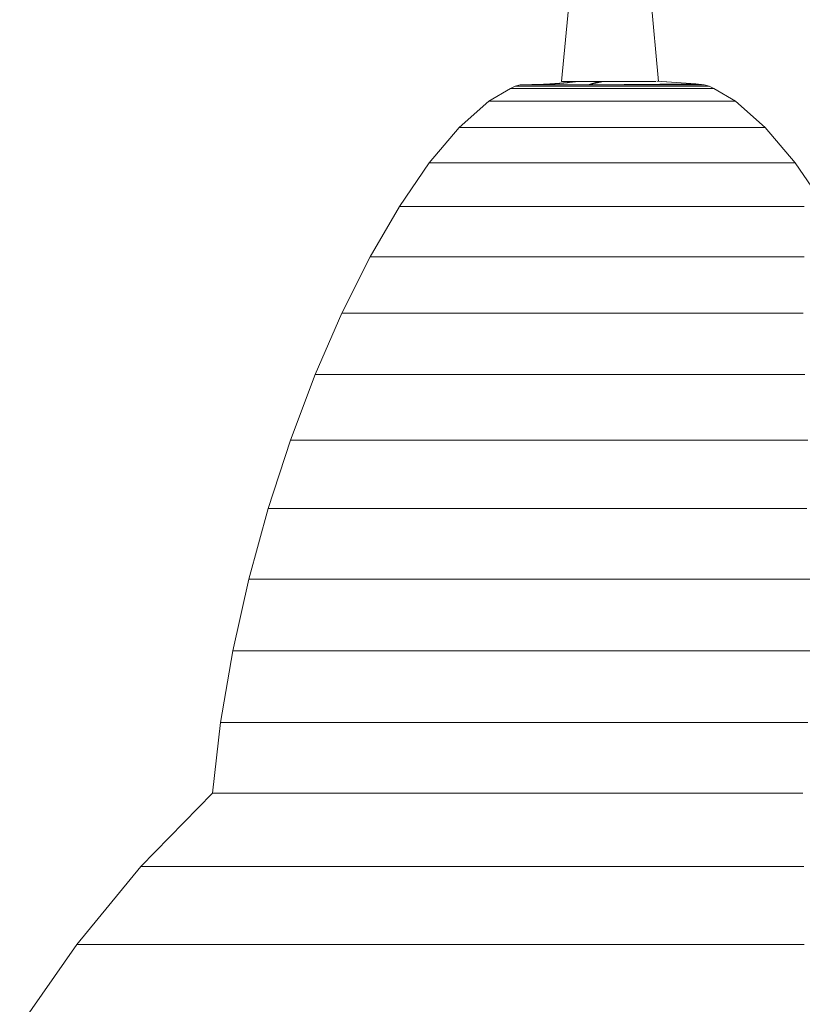
# Model space of a CAD drawing. Units: millimetres. Extents: x 11818 to 12073, y 17213 to 18246.
# Drawn here: x 11857 to 11974, y 17804 to 17952 of the extents above; entities that cross this region are included whole.
import ezdxf

# ---------------------------------------------------------------- set-up
doc = ezdxf.new("R2010")
doc.units = ezdxf.units.MM
doc.header["$LTSCALE"] = 200

msp = doc.modelspace()

# ---------------------------------------------------------------- linework, layer by layer
at = {"color": 7, "linetype": 'Continuous', "lineweight": 15}
for p, q in [((11939.39, 17961.03), (11937.66, 17942.4)), ((11952.14, 17942.42), (11950.42, 17961.03)), ((11937.66, 17942.4), (11951.75, 17942.4)), ((11937.91, 17942.17), (11940.06, 17942.4)), ((11940.07, 17942.4), (11937.96, 17942.18)), ((11940.12, 17942.4), (11938.13, 17942.19)), ((11938.13, 17942.19), (11940.12, 17942.4)), ((11940.19, 17942.4), (11938.83, 17942.26)), ((11941.66, 17941.92), (11943.27, 17942.4)), ((11943.18, 17942.4), (11941.66, 17941.92)), ((11941.66, 17941.92), (11943.92, 17942.4)), ((11943.8, 17942.4), (11941.66, 17941.92)), ((11941.66, 17941.92), (11943.71, 17942.4)), ((11943.87, 17942.4), (11941.66, 17941.92)), ((11943.6, 17942.4), (11941.66, 17941.92)), ((11941.66, 17941.92), (11943.49, 17942.4)), ((11943.38, 17942.4), (11941.66, 17941.92)), ((11957.75, 17942.03), (11951.92, 17942.44)), ((11957.75, 17942.03), (11951.94, 17942.44)), ((11930.03, 17941.36), (11926.76, 17939.48)), ((11930.73, 17941.7), (11930.03, 17941.36)), ((11931.47, 17941.92), (11930.73, 17941.7)), ((11959.71, 17941.7), (11930.73, 17941.7)), ((11931.94, 17941.92), (11931.47, 17941.92)), ((11931.94, 17941.92), (11931.94, 17941.92)), ((11931.94, 17941.92), (11931.94, 17941.92)), ((11933.31, 17941.92), (11933.31, 17941.92)), ((11933.31, 17941.92), (11933.31, 17941.92)), ((11935.5, 17941.92), (11935.5, 17941.92)), ((11935.5, 17941.92), (11935.5, 17941.92)), ((11938.34, 17941.92), (11938.34, 17941.92)), ((11938.35, 17941.92), (11938.34, 17941.92)), ((11957.75, 17942.03), (11941.66, 17941.92)), ((11958.97, 17941.92), (11941.66, 17941.92)), ((11941.66, 17941.92), (11941.66, 17941.92)), ((11941.81, 17941.95), (11941.81, 17941.95)), ((11957.75, 17942.03), (11958.5, 17941.92)), ((11957.75, 17942.03), (11958.97, 17941.92)), ((11959.71, 17941.7), (11958.97, 17941.92)), ((11960.41, 17941.36), (11959.71, 17941.7)), ((11959.71, 17941.7), (11959.71, 17941.7)), ((11963.67, 17939.48), (11960.41, 17941.36)), ((11926.76, 17939.48), (11922.34, 17935.53)), ((11968.09, 17935.53), (11963.67, 17939.48)), ((11922.34, 17935.53), (11917.87, 17930.23)), ((11972.57, 17930.23), (11968.09, 17935.53)), ((11917.87, 17930.23), (11913.41, 17923.74)), ((11977.02, 17923.74), (11972.57, 17930.23)), ((11913.41, 17923.74), (11909.04, 17916.21)), ((11909.04, 17916.21), (11904.82, 17907.77)), ((11904.82, 17907.77), (11900.83, 17898.59)), ((11900.83, 17898.59), (11897.13, 17888.81)), ((11897.13, 17888.81), (11893.79, 17878.57)), ((11893.79, 17878.57), (11890.89, 17868.02)), ((11890.89, 17868.02), (11888.49, 17857.32)), ((11888.49, 17857.32), (11886.66, 17846.6)), ((11886.66, 17846.6), (11885.48, 17836.03)), ((11885.48, 17836.03), (11874.76, 17825.05)), ((11874.76, 17825.05), (11865.16, 17813.41)), ((11865.16, 17813.41), (11856.63, 17801.16))]:
    msp.add_line(p, q, dxfattribs=at)
at = {"color": 7, "linetype": 'Continuous', "lineweight": 15, "flags": 128}
for points in [[(11930.03, 17941.36), (11930.03, 17941.36), (11930.03, 17941.36), (11930.05, 17941.36), (11930.09, 17941.36), (11930.14, 17941.36), (11930.2, 17941.36), (11930.27, 17941.36), (11930.36, 17941.36), (11930.47, 17941.36), (11930.58, 17941.36), (11930.71, 17941.36), (11930.86, 17941.36), (11931.01, 17941.36), (11931.18, 17941.36), (11931.36, 17941.36), (11931.56, 17941.36), (11931.77, 17941.36), (11931.99, 17941.36), (11932.22, 17941.36), (11932.46, 17941.36), (11932.72, 17941.36), (11932.98, 17941.36), (11933.26, 17941.36), (11933.55, 17941.36), (11933.85, 17941.36), (11934.16, 17941.36), (11934.48, 17941.36), (11934.8, 17941.36), (11935.14, 17941.36), (11935.49, 17941.36), (11935.85, 17941.36), (11936.21, 17941.36), (11936.59, 17941.36), (11936.97, 17941.36), (11937.36, 17941.36), (11937.76, 17941.36), (11938.16, 17941.36), (11938.57, 17941.36), (11938.98, 17941.36), (11939.4, 17941.36), (11939.83, 17941.36), (11940.26, 17941.36), (11940.7, 17941.36), (11941.14, 17941.36), (11941.58, 17941.36), (11942.03, 17941.36), (11942.48, 17941.36), (11942.93, 17941.36), (11943.39, 17941.36), (11943.84, 17941.36), (11944.3, 17941.36), (11944.76, 17941.36), (11945.22, 17941.36), (11945.68, 17941.36), (11946.14, 17941.36), (11946.59, 17941.36), (11947.05, 17941.36), (11947.5, 17941.36), (11947.96, 17941.36), (11948.41, 17941.36), (11948.85, 17941.36), (11949.3, 17941.36), (11949.74, 17941.36), (11950.17, 17941.36), (11950.61, 17941.36), (11951.03, 17941.36), (11951.45, 17941.36), (11951.87, 17941.36), (11952.28, 17941.36), (11952.68, 17941.36), (11953.08, 17941.36), (11953.47, 17941.36), (11953.85, 17941.36), (11954.22, 17941.36), (11954.59, 17941.36), (11954.95, 17941.36), (11955.29, 17941.36), (11955.63, 17941.36), (11955.96, 17941.36), (11956.28, 17941.36), (11956.59, 17941.36), (11956.89, 17941.36), (11957.18, 17941.36), (11957.46, 17941.36), (11957.72, 17941.36), (11957.98, 17941.36), (11958.22, 17941.36), (11958.45, 17941.36), (11958.67, 17941.36), (11958.88, 17941.36), (11959.07, 17941.36), (11959.26, 17941.36), (11959.42, 17941.36), (11959.58, 17941.36), (11959.72, 17941.36), (11959.85, 17941.36), (11959.97, 17941.36), (11960.07, 17941.36), (11960.16, 17941.36), (11960.24, 17941.36), (11960.3, 17941.36), (11960.35, 17941.36), (11960.38, 17941.36), (11960.41, 17941.36), (11960.41, 17941.36)], [(11930.73, 17941.7), (11930.73, 17941.7), (11930.75, 17941.7), (11930.77, 17941.7), (11930.82, 17941.7), (11930.87, 17941.7), (11930.94, 17941.7), (11931.02, 17941.7), (11931.12, 17941.7), (11931.23, 17941.7), (11931.35, 17941.7), (11931.49, 17941.7), (11931.64, 17941.7), (11931.8, 17941.7), (11931.98, 17941.7), (11932.17, 17941.7), (11932.37, 17941.7), (11932.58, 17941.7), (11932.8, 17941.7), (11933.04, 17941.7), (11933.29, 17941.7), (11933.55, 17941.7), (11933.82, 17941.7), (11934.1, 17941.7), (11934.4, 17941.7), (11934.7, 17941.7), (11935.01, 17941.7), (11935.34, 17941.7), (11935.67, 17941.7), (11936.01, 17941.7), (11936.36, 17941.7), (11936.72, 17941.7), (11937.09, 17941.7), (11937.46, 17941.7), (11937.85, 17941.7), (11938.24, 17941.7), (11938.63, 17941.7), (11939.03, 17941.7), (11939.44, 17941.7), (11939.86, 17941.7), (11940.28, 17941.7), (11940.7, 17941.7), (11941.13, 17941.7), (11941.56, 17941.7), (11941.99, 17941.7), (11942.43, 17941.7), (11942.87, 17941.7), (11943.32, 17941.7), (11943.76, 17941.7), (11944.21, 17941.7), (11944.66, 17941.7), (11945.11, 17941.7), (11945.56, 17941.7), (11946, 17941.7), (11946.45, 17941.7), (11946.9, 17941.7), (11947.34, 17941.7), (11947.78, 17941.7), (11948.22, 17941.7), (11948.66, 17941.7), (11949.09, 17941.7), (11949.52, 17941.7), (11949.95, 17941.7), (11950.37, 17941.7), (11950.79, 17941.7), (11951.2, 17941.7), (11951.61, 17941.7), (11952, 17941.7), (11952.4, 17941.7), (11952.78, 17941.7), (11953.16, 17941.7), (11953.53, 17941.7), (11953.9, 17941.7), (11954.25, 17941.7), (11954.6, 17941.7), (11954.94, 17941.7), (11955.26, 17941.7), (11955.58, 17941.7), (11955.89, 17941.7), (11956.19, 17941.7), (11956.48, 17941.7), (11956.75, 17941.7), (11957.02, 17941.7), (11957.27, 17941.7), (11957.52, 17941.7), (11957.75, 17941.7), (11957.97, 17941.7), (11958.17, 17941.7), (11958.37, 17941.7), (11958.55, 17941.7), (11958.72, 17941.7), (11958.87, 17941.7), (11959.02, 17941.7), (11959.15, 17941.7), (11959.26, 17941.7), (11959.37, 17941.7), (11959.46, 17941.7), (11959.53, 17941.7), (11959.6, 17941.7), (11959.64, 17941.7), (11959.68, 17941.7), (11959.7, 17941.7), (11959.71, 17941.7), (11959.71, 17941.7)], [(11958.53, 17941.92), (11958.63, 17941.92), (11958.72, 17941.92), (11958.79, 17941.92), (11958.86, 17941.92), (11958.9, 17941.92), (11958.94, 17941.92), (11958.96, 17941.92), (11958.97, 17941.92), (11958.96, 17941.92), (11958.94, 17941.92), (11958.9, 17941.92), (11958.86, 17941.92), (11958.79, 17941.92), (11958.72, 17941.92), (11958.63, 17941.92), (11958.53, 17941.92), (11958.41, 17941.92), (11958.28, 17941.92), (11958.14, 17941.92), (11957.98, 17941.92), (11957.81, 17941.92), (11957.63, 17941.92), (11957.44, 17941.92), (11957.23, 17941.92), (11957.01, 17941.92), (11956.78, 17941.92), (11956.54, 17941.92), (11956.29, 17941.92), (11956.03, 17941.92), (11955.75, 17941.92), (11955.46, 17941.92), (11955.17, 17941.92), (11954.86, 17941.92), (11954.55, 17941.92), (11954.22, 17941.92), (11953.89, 17941.92), (11953.54, 17941.92), (11953.19, 17941.92), (11952.83, 17941.92), (11952.47, 17941.92), (11952.09, 17941.92), (11951.71, 17941.92), (11951.32, 17941.92), (11950.93, 17941.92), (11950.53, 17941.92), (11950.13, 17941.92), (11949.72, 17941.92), (11949.3, 17941.92), (11948.88, 17941.92), (11948.46, 17941.92), (11948.03, 17941.92), (11947.61, 17941.92), (11947.18, 17941.92), (11946.74, 17941.92), (11946.31, 17941.92), (11945.87, 17941.92), (11945.44, 17941.92), (11945, 17941.92), (11944.56, 17941.92), (11944.13, 17941.92), (11943.7, 17941.92), (11943.26, 17941.92), (11942.83, 17941.92), (11942.4, 17941.92), (11941.98, 17941.92), (11941.56, 17941.92), (11941.14, 17941.92), (11940.72, 17941.92), (11940.31, 17941.92), (11939.91, 17941.92), (11939.51, 17941.92), (11939.11, 17941.92), (11938.73, 17941.92), (11938.34, 17941.92), (11937.97, 17941.92), (11937.6, 17941.92), (11937.24, 17941.92), (11936.89, 17941.92), (11936.55, 17941.92), (11936.22, 17941.92), (11935.89, 17941.92), (11935.58, 17941.92), (11935.27, 17941.92), (11934.97, 17941.92), (11934.69, 17941.92), (11934.41, 17941.92), (11934.15, 17941.92), (11933.9, 17941.92), (11933.65, 17941.92), (11933.42, 17941.92), (11933.21, 17941.92), (11933, 17941.92), (11932.81, 17941.92), (11932.62, 17941.92), (11932.46, 17941.92), (11932.3, 17941.92), (11932.16, 17941.92), (11932.03, 17941.92), (11931.91, 17941.92), (11931.81, 17941.92), (11931.72, 17941.92), (11931.64, 17941.92), (11931.58, 17941.92), (11931.53, 17941.92), (11931.5, 17941.92), (11931.48, 17941.92), (11931.47, 17941.92), (11931.47, 17941.92)], [(11926.76, 17939.48), (11926.76, 17939.48), (11926.78, 17939.48), (11926.81, 17939.48), (11926.85, 17939.48), (11926.9, 17939.48), (11926.97, 17939.48), (11927.06, 17939.48), (11927.15, 17939.48), (11927.26, 17939.48), (11927.39, 17939.48), (11927.52, 17939.48), (11927.67, 17939.48), (11927.84, 17939.48), (11928.01, 17939.48), (11928.2, 17939.48), (11928.41, 17939.48), (11928.62, 17939.48), (11928.85, 17939.48), (11929.09, 17939.48), (11929.34, 17939.48), (11929.61, 17939.48), (11929.88, 17939.48), (11930.17, 17939.48), (11930.47, 17939.48), (11930.78, 17939.48), (11931.1, 17939.48), (11931.43, 17939.48), (11931.77, 17939.48), (11932.12, 17939.48), (11932.49, 17939.48), (11932.86, 17939.48), (11933.24, 17939.48), (11933.63, 17939.48), (11934.03, 17939.48), (11934.43, 17939.48), (11934.85, 17939.48), (11935.27, 17939.48), (11935.7, 17939.48), (11936.14, 17939.48), (11936.58, 17939.48), (11937.03, 17939.48), (11937.49, 17939.48), (11937.95, 17939.48), (11938.42, 17939.48), (11938.89, 17939.48), (11939.37, 17939.48), (11939.85, 17939.48), (11940.34, 17939.48), (11940.83, 17939.48), (11941.32, 17939.48), (11941.82, 17939.48), (11942.32, 17939.48), (11942.82, 17939.48), (11943.32, 17939.48), (11943.83, 17939.48), (11944.33, 17939.48), (11944.84, 17939.48), (11945.35, 17939.48), (11945.85, 17939.48), (11946.36, 17939.48), (11946.86, 17939.48), (11947.37, 17939.48), (11947.87, 17939.48), (11948.37, 17939.48), (11948.87, 17939.48), (11949.36, 17939.48), (11949.85, 17939.48), (11950.34, 17939.48), (11950.83, 17939.48), (11951.31, 17939.48), (11951.78, 17939.48), (11952.25, 17939.48), (11952.72, 17939.48), (11953.18, 17939.48), (11953.63, 17939.48), (11954.08, 17939.48), (11954.52, 17939.48), (11954.95, 17939.48), (11955.38, 17939.48), (11955.8, 17939.48), (11956.21, 17939.48), (11956.61, 17939.48), (11957.01, 17939.48), (11957.39, 17939.48), (11957.77, 17939.48), (11958.13, 17939.48), (11958.49, 17939.48), (11958.84, 17939.48), (11959.17, 17939.48), (11959.5, 17939.48), (11959.82, 17939.48), (11960.12, 17939.48), (11960.41, 17939.48), (11960.69, 17939.48), (11960.96, 17939.48), (11961.22, 17939.48), (11961.47, 17939.48), (11961.7, 17939.48), (11961.92, 17939.48), (11962.13, 17939.48), (11962.33, 17939.48), (11962.51, 17939.48), (11962.68, 17939.48), (11962.84, 17939.48), (11962.98, 17939.48), (11963.11, 17939.48), (11963.23, 17939.48), (11963.34, 17939.48), (11963.42, 17939.48), (11963.5, 17939.48), (11963.56, 17939.48), (11963.61, 17939.48), (11963.65, 17939.48), (11963.67, 17939.48), (11963.67, 17939.48), (11963.67, 17939.48)], [(11922.34, 17935.53), (11922.34, 17935.53), (11922.35, 17935.53), (11922.38, 17935.53), (11922.42, 17935.53), (11922.47, 17935.53), (11922.54, 17935.53), (11922.63, 17935.53), (11922.73, 17935.53), (11922.84, 17935.53), (11922.98, 17935.53), (11923.12, 17935.53), (11923.29, 17935.53), (11923.46, 17935.53), (11923.66, 17935.53), (11923.86, 17935.53), (11924.09, 17935.53), (11924.32, 17935.53), (11924.57, 17935.53), (11924.84, 17935.53), (11925.12, 17935.53), (11925.41, 17935.53), (11925.72, 17935.53), (11926.03, 17935.53), (11926.37, 17935.53), (11926.71, 17935.53), (11927.07, 17935.53), (11927.44, 17935.53), (11927.83, 17935.53), (11928.22, 17935.53), (11928.63, 17935.53), (11929.04, 17935.53), (11929.47, 17935.53), (11929.91, 17935.53), (11930.36, 17935.53), (11930.82, 17935.53), (11931.29, 17935.53), (11931.77, 17935.53), (11932.26, 17935.53), (11932.76, 17935.53), (11933.27, 17935.53), (11933.78, 17935.53), (11934.3, 17935.53), (11934.83, 17935.53), (11935.37, 17935.53), (11935.92, 17935.53), (11936.47, 17935.53), (11937.02, 17935.53), (11937.58, 17935.53), (11938.15, 17935.53), (11938.72, 17935.53), (11939.3, 17935.53), (11939.88, 17935.53), (11940.46, 17935.53), (11941.05, 17935.53), (11941.64, 17935.53), (11942.23, 17935.53), (11942.83, 17935.53), (11943.42, 17935.53), (11944.02, 17935.53), (11944.62, 17935.53), (11945.22, 17935.53), (11945.82, 17935.53), (11946.42, 17935.53), (11947.01, 17935.53), (11947.61, 17935.53), (11948.2, 17935.53), (11948.8, 17935.53), (11949.39, 17935.53), (11949.97, 17935.53), (11950.56, 17935.53), (11951.14, 17935.53), (11951.72, 17935.53), (11952.29, 17935.53), (11952.85, 17935.53), (11953.42, 17935.53), (11953.97, 17935.53), (11954.52, 17935.53), (11955.07, 17935.53), (11955.6, 17935.53), (11956.13, 17935.53), (11956.66, 17935.53), (11957.17, 17935.53), (11957.68, 17935.53), (11958.17, 17935.53), (11958.66, 17935.53), (11959.14, 17935.53), (11959.61, 17935.53), (11960.07, 17935.53), (11960.52, 17935.53), (11960.96, 17935.53), (11961.39, 17935.53), (11961.81, 17935.53), (11962.22, 17935.53), (11962.61, 17935.53), (11963, 17935.53), (11963.37, 17935.53), (11963.72, 17935.53), (11964.07, 17935.53), (11964.4, 17935.53), (11964.72, 17935.53), (11965.03, 17935.53), (11965.32, 17935.53), (11965.6, 17935.53), (11965.86, 17935.53), (11966.12, 17935.53), (11966.35, 17935.53), (11966.57, 17935.53), (11966.78, 17935.53), (11966.97, 17935.53), (11967.15, 17935.53), (11967.31, 17935.53), (11967.46, 17935.53), (11967.59, 17935.53), (11967.71, 17935.53), (11967.81, 17935.53), (11967.9, 17935.53), (11967.97, 17935.53), (11968.02, 17935.53), (11968.06, 17935.53), (11968.09, 17935.53), (11968.09, 17935.53), (11968.09, 17935.53)], [(11917.87, 17930.23), (11917.87, 17930.23), (11917.88, 17930.23), (11917.91, 17930.23), (11917.96, 17930.23), (11918.02, 17930.23), (11918.11, 17930.23), (11918.21, 17930.23), (11918.33, 17930.23), (11918.47, 17930.23), (11918.63, 17930.23), (11918.8, 17930.23), (11919, 17930.23), (11919.21, 17930.23), (11919.44, 17930.23), (11919.69, 17930.23), (11919.95, 17930.23), (11920.24, 17930.23), (11920.54, 17930.23), (11920.85, 17930.23), (11921.19, 17930.23), (11921.54, 17930.23), (11921.9, 17930.23), (11922.28, 17930.23), (11922.68, 17930.23), (11923.09, 17930.23), (11923.52, 17930.23), (11923.97, 17930.23), (11924.42, 17930.23), (11924.9, 17930.23), (11925.38, 17930.23), (11925.88, 17930.23), (11926.39, 17930.23), (11926.92, 17930.23), (11927.46, 17930.23), (11928.01, 17930.23), (11928.57, 17930.23), (11929.14, 17930.23), (11929.73, 17930.23), (11930.32, 17930.23), (11930.93, 17930.23), (11931.55, 17930.23), (11932.17, 17930.23), (11932.8, 17930.23), (11933.45, 17930.23), (11934.1, 17930.23), (11934.75, 17930.23), (11935.42, 17930.23), (11936.09, 17930.23), (11936.77, 17930.23), (11937.45, 17930.23), (11938.14, 17930.23), (11938.83, 17930.23), (11939.53, 17930.23), (11940.24, 17930.23), (11940.94, 17930.23), (11941.65, 17930.23), (11942.36, 17930.23), (11943.07, 17930.23), (11943.79, 17930.23), (11944.5, 17930.23), (11945.22, 17930.23), (11945.93, 17930.23), (11946.65, 17930.23), (11947.36, 17930.23), (11948.08, 17930.23), (11948.79, 17930.23), (11949.5, 17930.23), (11950.2, 17930.23), (11950.9, 17930.23), (11951.6, 17930.23), (11952.3, 17930.23), (11952.99, 17930.23), (11953.67, 17930.23), (11954.35, 17930.23), (11955.02, 17930.23), (11955.68, 17930.23), (11956.34, 17930.23), (11956.99, 17930.23), (11957.63, 17930.23), (11958.27, 17930.23), (11958.89, 17930.23), (11959.51, 17930.23), (11960.11, 17930.23), (11960.71, 17930.23), (11961.29, 17930.23), (11961.87, 17930.23), (11962.43, 17930.23), (11962.98, 17930.23), (11963.52, 17930.23), (11964.04, 17930.23), (11964.56, 17930.23), (11965.06, 17930.23), (11965.54, 17930.23), (11966.01, 17930.23), (11966.47, 17930.23), (11966.91, 17930.23), (11967.34, 17930.23), (11967.76, 17930.23), (11968.15, 17930.23), (11968.54, 17930.23), (11968.9, 17930.23), (11969.25, 17930.23), (11969.59, 17930.23), (11969.9, 17930.23), (11970.2, 17930.23), (11970.48, 17930.23), (11970.75, 17930.23), (11971, 17930.23), (11971.23, 17930.23), (11971.44, 17930.23), (11971.63, 17930.23), (11971.81, 17930.23), (11971.97, 17930.23), (11972.11, 17930.23), (11972.23, 17930.23), (11972.33, 17930.23), (11972.42, 17930.23), (11972.48, 17930.23), (11972.53, 17930.23), (11972.56, 17930.23), (11972.57, 17930.23), (11972.57, 17930.23)], [(11913.41, 17923.74), (11913.41, 17923.74), (11913.43, 17923.74), (11913.46, 17923.74), (11913.51, 17923.74), (11913.59, 17923.74), (11913.69, 17923.74), (11913.81, 17923.74), (11913.95, 17923.74), (11914.11, 17923.74), (11914.29, 17923.74), (11914.5, 17923.74), (11914.72, 17923.74), (11914.97, 17923.74), (11915.24, 17923.74), (11915.53, 17923.74), (11915.84, 17923.74), (11916.16, 17923.74), (11916.51, 17923.74), (11916.88, 17923.74), (11917.27, 17923.74), (11917.68, 17923.74), (11918.1, 17923.74), (11918.55, 17923.74), (11919.01, 17923.74), (11919.49, 17923.74), (11919.99, 17923.74), (11920.5, 17923.74), (11921.03, 17923.74), (11921.58, 17923.74), (11922.15, 17923.74), (11922.73, 17923.74), (11923.33, 17923.74), (11923.94, 17923.74), (11924.56, 17923.74), (11925.2, 17923.74), (11925.86, 17923.74), (11926.52, 17923.74), (11927.2, 17923.74), (11927.9, 17923.74), (11928.6, 17923.74), (11929.32, 17923.74), (11930.04, 17923.74), (11930.78, 17923.74), (11931.53, 17923.74), (11932.28, 17923.74), (11933.05, 17923.74), (11933.82, 17923.74), (11934.6, 17923.74), (11935.39, 17923.74), (11936.19, 17923.74), (11936.99, 17923.74), (11937.79, 17923.74), (11938.61, 17923.74), (11939.42, 17923.74), (11940.24, 17923.74), (11941.07, 17923.74), (11941.89, 17923.74), (11942.72, 17923.74), (11943.55, 17923.74), (11944.39, 17923.74), (11945.22, 17923.74), (11946.05, 17923.74), (11946.88, 17923.74), (11947.71, 17923.74), (11948.54, 17923.74), (11949.37, 17923.74), (11950.19, 17923.74), (11951.01, 17923.74), (11951.83, 17923.74), (11952.64, 17923.74), (11953.45, 17923.74), (11954.25, 17923.74), (11955.05, 17923.74), (11955.84, 17923.74), (11956.62, 17923.74), (11957.39, 17923.74), (11958.15, 17923.74), (11958.91, 17923.74), (11959.66, 17923.74), (11960.39, 17923.74), (11961.12, 17923.74), (11961.84, 17923.74), (11962.54, 17923.74), (11963.23, 17923.74), (11963.91, 17923.74), (11964.58, 17923.74), (11965.23, 17923.74), (11965.87, 17923.74), (11966.5, 17923.74), (11967.11, 17923.74), (11967.71, 17923.74), (11968.29, 17923.74), (11968.85, 17923.74), (11969.4, 17923.74), (11969.94, 17923.74), (11970.45, 17923.74), (11970.95, 17923.74), (11971.43, 17923.74), (11971.89, 17923.74), (11972.34, 17923.74), (11972.76, 17923.74), (11973.17, 17923.74), (11973.56, 17923.74), (11973.93, 17923.74)], [(11909.04, 17916.21), (11909.04, 17916.21), (11909.05, 17916.21), (11909.09, 17916.21), (11909.15, 17916.21), (11909.24, 17916.21), (11909.35, 17916.21), (11909.49, 17916.21), (11909.65, 17916.21), (11909.83, 17916.21), (11910.04, 17916.21), (11910.27, 17916.21), (11910.53, 17916.21), (11910.81, 17916.21), (11911.12, 17916.21), (11911.44, 17916.21), (11911.8, 17916.21), (11912.17, 17916.21), (11912.57, 17916.21), (11912.98, 17916.21), (11913.43, 17916.21), (11913.89, 17916.21), (11914.37, 17916.21), (11914.88, 17916.21), (11915.4, 17916.21), (11915.95, 17916.21), (11916.52, 17916.21), (11917.1, 17916.21), (11917.71, 17916.21), (11918.33, 17916.21), (11918.98, 17916.21), (11919.64, 17916.21), (11920.32, 17916.21), (11921.01, 17916.21), (11921.72, 17916.21), (11922.45, 17916.21), (11923.2, 17916.21), (11923.95, 17916.21), (11924.73, 17916.21), (11925.52, 17916.21), (11926.32, 17916.21), (11927.13, 17916.21), (11927.96, 17916.21), (11928.79, 17916.21), (11929.64, 17916.21), (11930.5, 17916.21), (11931.37, 17916.21), (11932.25, 17916.21), (11933.14, 17916.21), (11934.04, 17916.21), (11934.94, 17916.21), (11935.86, 17916.21), (11936.77, 17916.21), (11937.7, 17916.21), (11938.63, 17916.21), (11939.56, 17916.21), (11940.5, 17916.21), (11941.44, 17916.21), (11942.38, 17916.21), (11943.33, 17916.21), (11944.27, 17916.21), (11945.22, 17916.21), (11946.17, 17916.21), (11947.11, 17916.21), (11948.06, 17916.21), (11949, 17916.21), (11949.94, 17916.21), (11950.88, 17916.21), (11951.81, 17916.21), (11952.74, 17916.21), (11953.66, 17916.21), (11954.58, 17916.21), (11955.49, 17916.21), (11956.4, 17916.21), (11957.29, 17916.21), (11958.18, 17916.21), (11959.06, 17916.21), (11959.93, 17916.21), (11960.79, 17916.21), (11961.64, 17916.21), (11962.48, 17916.21), (11963.31, 17916.21), (11964.12, 17916.21), (11964.92, 17916.21), (11965.71, 17916.21), (11966.48, 17916.21), (11967.24, 17916.21), (11967.99, 17916.21), (11968.71, 17916.21), (11969.43, 17916.21), (11970.12, 17916.21), (11970.8, 17916.21), (11971.46, 17916.21), (11972.1, 17916.21), (11972.73, 17916.21), (11973.33, 17916.21), (11973.92, 17916.21)], [(11904.82, 17907.77), (11904.82, 17907.77), (11904.84, 17907.77), (11904.88, 17907.77), (11904.95, 17907.77), (11905.05, 17907.77), (11905.17, 17907.77), (11905.32, 17907.77), (11905.5, 17907.77), (11905.71, 17907.77), (11905.94, 17907.77), (11906.2, 17907.77), (11906.49, 17907.77), (11906.8, 17907.77), (11907.14, 17907.77), (11907.51, 17907.77), (11907.9, 17907.77), (11908.32, 17907.77), (11908.76, 17907.77), (11909.23, 17907.77), (11909.72, 17907.77), (11910.24, 17907.77), (11910.78, 17907.77), (11911.34, 17907.77), (11911.93, 17907.77), (11912.54, 17907.77), (11913.17, 17907.77), (11913.83, 17907.77), (11914.5, 17907.77), (11915.2, 17907.77), (11915.92, 17907.77), (11916.66, 17907.77), (11917.41, 17907.77), (11918.19, 17907.77), (11918.98, 17907.77), (11919.8, 17907.77), (11920.63, 17907.77), (11921.48, 17907.77), (11922.34, 17907.77), (11923.22, 17907.77), (11924.11, 17907.77), (11925.02, 17907.77), (11925.94, 17907.77), (11926.88, 17907.77), (11927.83, 17907.77), (11928.79, 17907.77), (11929.76, 17907.77), (11930.74, 17907.77), (11931.73, 17907.77), (11932.74, 17907.77), (11933.75, 17907.77), (11934.76, 17907.77), (11935.79, 17907.77), (11936.82, 17907.77), (11937.86, 17907.77), (11938.9, 17907.77), (11939.95, 17907.77), (11941, 17907.77), (11942.05, 17907.77), (11943.1, 17907.77), (11944.16, 17907.77), (11945.22, 17907.77), (11946.28, 17907.77), (11947.33, 17907.77), (11948.39, 17907.77), (11949.44, 17907.77), (11950.49, 17907.77), (11951.54, 17907.77), (11952.58, 17907.77), (11953.62, 17907.77), (11954.65, 17907.77), (11955.67, 17907.77), (11956.69, 17907.77), (11957.7, 17907.77), (11958.7, 17907.77), (11959.7, 17907.77), (11960.68, 17907.77), (11961.65, 17907.77), (11962.61, 17907.77), (11963.56, 17907.77), (11964.49, 17907.77), (11965.42, 17907.77), (11966.33, 17907.77), (11967.22, 17907.77), (11968.1, 17907.77), (11968.96, 17907.77), (11969.81, 17907.77), (11970.64, 17907.77), (11971.45, 17907.77), (11972.25, 17907.77), (11973.02, 17907.77), (11973.78, 17907.77)], [(11900.83, 17898.59), (11900.83, 17898.59), (11900.85, 17898.59), (11900.89, 17898.59), (11900.97, 17898.59), (11901.07, 17898.59), (11901.21, 17898.59), (11901.38, 17898.59), (11901.57, 17898.59), (11901.8, 17898.59), (11902.06, 17898.59), (11902.34, 17898.59), (11902.66, 17898.59), (11903, 17898.59), (11903.38, 17898.59), (11903.78, 17898.59), (11904.21, 17898.59), (11904.67, 17898.59), (11905.15, 17898.59), (11905.67, 17898.59), (11906.21, 17898.59), (11906.78, 17898.59), (11907.37, 17898.59), (11907.99, 17898.59), (11908.64, 17898.59), (11909.31, 17898.59), (11910, 17898.59), (11910.72, 17898.59), (11911.47, 17898.59), (11912.23, 17898.59), (11913.02, 17898.59), (11913.83, 17898.59), (11914.66, 17898.59), (11915.52, 17898.59), (11916.39, 17898.59), (11917.28, 17898.59), (11918.2, 17898.59), (11919.13, 17898.59), (11920.08, 17898.59), (11921.04, 17898.59), (11922.03, 17898.59), (11923.02, 17898.59), (11924.04, 17898.59), (11925.07, 17898.59), (11926.11, 17898.59), (11927.16, 17898.59), (11928.23, 17898.59), (11929.31, 17898.59), (11930.4, 17898.59), (11931.5, 17898.59), (11932.61, 17898.59), (11933.73, 17898.59), (11934.86, 17898.59), (11935.99, 17898.59), (11937.13, 17898.59), (11938.27, 17898.59), (11939.43, 17898.59), (11940.58, 17898.59), (11941.74, 17898.59), (11942.9, 17898.59), (11944.06, 17898.59), (11945.22, 17898.59), (11946.38, 17898.59), (11947.54, 17898.59), (11948.7, 17898.59), (11949.86, 17898.59), (11951.01, 17898.59), (11952.16, 17898.59), (11953.31, 17898.59), (11954.45, 17898.59), (11955.58, 17898.59), (11956.71, 17898.59), (11957.83, 17898.59), (11958.94, 17898.59), (11960.04, 17898.59), (11961.13, 17898.59), (11962.21, 17898.59), (11963.27, 17898.59), (11964.33, 17898.59), (11965.37, 17898.59), (11966.4, 17898.59), (11967.41, 17898.59), (11968.41, 17898.59), (11969.39, 17898.59), (11970.36, 17898.59), (11971.31, 17898.59), (11972.24, 17898.59), (11973.15, 17898.59), (11974.05, 17898.59)], [(11897.13, 17888.81), (11897.13, 17888.81), (11897.15, 17888.81), (11897.2, 17888.81), (11897.28, 17888.81), (11897.39, 17888.81), (11897.54, 17888.81), (11897.72, 17888.81), (11897.94, 17888.81), (11898.18, 17888.81), (11898.46, 17888.81), (11898.77, 17888.81), (11899.11, 17888.81), (11899.48, 17888.81), (11899.89, 17888.81), (11900.32, 17888.81), (11900.79, 17888.81), (11901.29, 17888.81), (11901.82, 17888.81), (11902.37, 17888.81), (11902.96, 17888.81), (11903.57, 17888.81), (11904.22, 17888.81), (11904.89, 17888.81), (11905.59, 17888.81), (11906.31, 17888.81), (11907.07, 17888.81), (11907.85, 17888.81), (11908.65, 17888.81), (11909.48, 17888.81), (11910.34, 17888.81), (11911.22, 17888.81), (11912.12, 17888.81), (11913.04, 17888.81), (11913.99, 17888.81), (11914.96, 17888.81), (11915.94, 17888.81), (11916.95, 17888.81), (11917.98, 17888.81), (11919.03, 17888.81), (11920.09, 17888.81), (11921.17, 17888.81), (11922.27, 17888.81), (11923.39, 17888.81), (11924.52, 17888.81), (11925.66, 17888.81), (11926.82, 17888.81), (11927.99, 17888.81), (11929.17, 17888.81), (11930.36, 17888.81), (11931.56, 17888.81), (11932.77, 17888.81), (11933.99, 17888.81), (11935.22, 17888.81), (11936.46, 17888.81), (11937.7, 17888.81), (11938.94, 17888.81), (11940.19, 17888.81), (11941.45, 17888.81), (11942.7, 17888.81), (11943.96, 17888.81), (11945.22, 17888.81), (11946.48, 17888.81), (11947.74, 17888.81), (11948.99, 17888.81), (11950.25, 17888.81), (11951.5, 17888.81), (11952.74, 17888.81), (11953.98, 17888.81), (11955.22, 17888.81), (11956.44, 17888.81), (11957.67, 17888.81), (11958.88, 17888.81), (11960.08, 17888.81), (11961.27, 17888.81), (11962.45, 17888.81), (11963.62, 17888.81), (11964.78, 17888.81), (11965.92, 17888.81), (11967.05, 17888.81), (11968.16, 17888.81), (11969.26, 17888.81), (11970.34, 17888.81), (11971.41, 17888.81), (11972.46, 17888.81), (11973.48, 17888.81), (11974.49, 17888.81)], [(11893.79, 17878.57), (11893.79, 17878.57), (11893.81, 17878.57), (11893.86, 17878.57), (11893.95, 17878.57), (11894.08, 17878.57), (11894.23, 17878.57), (11894.43, 17878.57), (11894.66, 17878.57), (11894.92, 17878.57), (11895.22, 17878.57), (11895.55, 17878.57), (11895.91, 17878.57), (11896.31, 17878.57), (11896.74, 17878.57), (11897.21, 17878.57), (11897.71, 17878.57), (11898.24, 17878.57), (11898.8, 17878.57), (11899.4, 17878.57), (11900.03, 17878.57), (11900.68, 17878.57), (11901.37, 17878.57), (11902.09, 17878.57), (11902.84, 17878.57), (11903.62, 17878.57), (11904.42, 17878.57), (11905.25, 17878.57), (11906.12, 17878.57), (11907, 17878.57), (11907.92, 17878.57), (11908.86, 17878.57), (11909.82, 17878.57), (11910.81, 17878.57), (11911.82, 17878.57), (11912.86, 17878.57), (11913.91, 17878.57), (11914.99, 17878.57), (11916.09, 17878.57), (11917.21, 17878.57), (11918.35, 17878.57), (11919.51, 17878.57), (11920.68, 17878.57), (11921.87, 17878.57), (11923.08, 17878.57), (11924.3, 17878.57), (11925.54, 17878.57), (11926.79, 17878.57), (11928.05, 17878.57), (11929.33, 17878.57), (11930.61, 17878.57), (11931.91, 17878.57), (11933.21, 17878.57), (11934.53, 17878.57), (11935.85, 17878.57), (11937.17, 17878.57), (11938.51, 17878.57), (11939.84, 17878.57), (11941.18, 17878.57), (11942.53, 17878.57), (11943.87, 17878.57), (11945.22, 17878.57), (11946.57, 17878.57), (11947.91, 17878.57), (11949.25, 17878.57), (11950.59, 17878.57), (11951.93, 17878.57), (11953.26, 17878.57), (11954.59, 17878.57), (11955.91, 17878.57), (11957.22, 17878.57), (11958.53, 17878.57), (11959.82, 17878.57), (11961.11, 17878.57), (11962.38, 17878.57), (11963.65, 17878.57), (11964.9, 17878.57), (11966.14, 17878.57), (11967.36, 17878.57), (11968.57, 17878.57), (11969.76, 17878.57), (11970.93, 17878.57), (11972.09, 17878.57), (11973.23, 17878.57), (11974.35, 17878.57)], [(11890.89, 17868.02), (11890.89, 17868.02), (11890.91, 17868.02), (11890.97, 17868.02), (11891.06, 17868.02), (11891.19, 17868.02), (11891.36, 17868.02), (11891.56, 17868.02), (11891.8, 17868.02), (11892.08, 17868.02), (11892.39, 17868.02), (11892.74, 17868.02), (11893.13, 17868.02), (11893.55, 17868.02), (11894.01, 17868.02), (11894.5, 17868.02), (11895.03, 17868.02), (11895.59, 17868.02), (11896.18, 17868.02), (11896.81, 17868.02), (11897.47, 17868.02), (11898.17, 17868.02), (11898.9, 17868.02), (11899.66, 17868.02), (11900.45, 17868.02), (11901.27, 17868.02), (11902.12, 17868.02), (11903, 17868.02), (11903.91, 17868.02), (11904.85, 17868.02), (11905.81, 17868.02), (11906.8, 17868.02), (11907.82, 17868.02), (11908.87, 17868.02), (11909.94, 17868.02), (11911.03, 17868.02), (11912.15, 17868.02), (11913.29, 17868.02), (11914.45, 17868.02), (11915.63, 17868.02), (11916.83, 17868.02), (11918.06, 17868.02), (11919.3, 17868.02), (11920.55, 17868.02), (11921.83, 17868.02), (11923.12, 17868.02), (11924.43, 17868.02), (11925.75, 17868.02), (11927.08, 17868.02), (11928.43, 17868.02), (11929.79, 17868.02), (11931.16, 17868.02), (11932.54, 17868.02), (11933.92, 17868.02), (11935.32, 17868.02), (11936.72, 17868.02), (11938.13, 17868.02), (11939.54, 17868.02), (11940.96, 17868.02), (11942.38, 17868.02), (11943.8, 17868.02), (11945.22, 17868.02), (11946.64, 17868.02), (11948.06, 17868.02), (11949.48, 17868.02), (11950.9, 17868.02), (11952.31, 17868.02), (11953.72, 17868.02), (11955.12, 17868.02), (11956.51, 17868.02), (11957.9, 17868.02), (11959.28, 17868.02), (11960.65, 17868.02), (11962.01, 17868.02), (11963.35, 17868.02), (11964.69, 17868.02), (11966.01, 17868.02), (11967.32, 17868.02), (11968.61, 17868.02), (11969.88, 17868.02), (11971.14, 17868.02), (11972.38, 17868.02), (11973.61, 17868.02), (11974.81, 17868.02)], [(11888.49, 17857.32), (11888.49, 17857.32), (11888.51, 17857.32), (11888.57, 17857.32), (11888.67, 17857.32), (11888.8, 17857.32), (11888.98, 17857.32), (11889.19, 17857.32), (11889.44, 17857.32), (11889.73, 17857.32), (11890.06, 17857.32), (11890.42, 17857.32), (11890.83, 17857.32), (11891.27, 17857.32), (11891.74, 17857.32), (11892.26, 17857.32), (11892.81, 17857.32), (11893.4, 17857.32), (11894.02, 17857.32), (11894.67, 17857.32), (11895.37, 17857.32), (11896.09, 17857.32), (11896.85, 17857.32), (11897.64, 17857.32), (11898.47, 17857.32), (11899.32, 17857.32), (11900.21, 17857.32), (11901.13, 17857.32), (11902.08, 17857.32), (11903.06, 17857.32), (11904.07, 17857.32), (11905.11, 17857.32), (11906.17, 17857.32), (11907.26, 17857.32), (11908.38, 17857.32), (11909.52, 17857.32), (11910.68, 17857.32), (11911.87, 17857.32), (11913.09, 17857.32), (11914.32, 17857.32), (11915.58, 17857.32), (11916.85, 17857.32), (11918.15, 17857.32), (11919.46, 17857.32), (11920.8, 17857.32), (11922.15, 17857.32), (11923.51, 17857.32), (11924.89, 17857.32), (11926.28, 17857.32), (11927.69, 17857.32), (11929.11, 17857.32), (11930.54, 17857.32), (11931.98, 17857.32), (11933.42, 17857.32), (11934.88, 17857.32), (11936.34, 17857.32), (11937.81, 17857.32), (11939.29, 17857.32), (11940.77, 17857.32), (11942.25, 17857.32), (11943.73, 17857.32), (11945.22, 17857.32), (11946.7, 17857.32), (11948.19, 17857.32), (11949.67, 17857.32), (11951.15, 17857.32), (11952.62, 17857.32), (11954.09, 17857.32), (11955.56, 17857.32), (11957.01, 17857.32), (11958.46, 17857.32), (11959.9, 17857.32), (11961.33, 17857.32), (11962.75, 17857.32), (11964.16, 17857.32), (11965.55, 17857.32), (11966.93, 17857.32), (11968.29, 17857.32), (11969.64, 17857.32), (11970.97, 17857.32), (11972.29, 17857.32), (11973.58, 17857.32), (11974.86, 17857.32)], [(11886.66, 17846.6), (11886.68, 17846.6), (11886.74, 17846.6), (11886.84, 17846.6), (11886.98, 17846.6), (11887.16, 17846.6), (11887.38, 17846.6), (11887.64, 17846.6), (11887.94, 17846.6), (11888.28, 17846.6), (11888.66, 17846.6), (11889.07, 17846.6), (11889.53, 17846.6), (11890.02, 17846.6), (11890.55, 17846.6), (11891.12, 17846.6), (11891.72, 17846.6), (11892.37, 17846.6), (11893.04, 17846.6), (11893.76, 17846.6), (11894.51, 17846.6), (11895.29, 17846.6), (11896.11, 17846.6), (11896.96, 17846.6), (11897.85, 17846.6), (11898.76, 17846.6), (11899.71, 17846.6), (11900.69, 17846.6), (11901.7, 17846.6), (11902.74, 17846.6), (11903.81, 17846.6), (11904.91, 17846.6), (11906.04, 17846.6), (11907.19, 17846.6), (11908.37, 17846.6), (11909.57, 17846.6), (11910.8, 17846.6), (11912.05, 17846.6), (11913.33, 17846.6), (11914.62, 17846.6), (11915.94, 17846.6), (11917.28, 17846.6), (11918.63, 17846.6), (11920.01, 17846.6), (11921.4, 17846.6), (11922.81, 17846.6), (11924.23, 17846.6), (11925.67, 17846.6), (11927.12, 17846.6), (11928.59, 17846.6), (11930.06, 17846.6), (11931.55, 17846.6), (11933.04, 17846.6), (11934.55, 17846.6), (11936.06, 17846.6), (11937.58, 17846.6), (11939.1, 17846.6), (11940.62, 17846.6), (11942.15, 17846.6), (11943.69, 17846.6), (11945.22, 17846.6), (11946.75, 17846.6), (11948.28, 17846.6), (11949.81, 17846.6), (11951.34, 17846.6), (11952.86, 17846.6), (11954.38, 17846.6), (11955.89, 17846.6), (11957.39, 17846.6), (11958.89, 17846.6), (11960.37, 17846.6), (11961.85, 17846.6), (11963.31, 17846.6), (11964.77, 17846.6), (11966.2, 17846.6), (11967.63, 17846.6), (11969.04, 17846.6), (11970.43, 17846.6), (11971.8, 17846.6), (11973.16, 17846.6), (11974.5, 17846.6)], [(11885.48, 17836.03), (11885.48, 17836.03), (11885.5, 17836.03), (11885.56, 17836.03), (11885.66, 17836.03), (11885.8, 17836.03), (11885.99, 17836.03), (11886.21, 17836.03), (11886.48, 17836.03), (11886.78, 17836.03), (11887.13, 17836.03), (11887.51, 17836.03), (11887.94, 17836.03), (11888.4, 17836.03), (11888.9, 17836.03), (11889.44, 17836.03), (11890.02, 17836.03), (11890.64, 17836.03), (11891.3, 17836.03), (11891.99, 17836.03), (11892.72, 17836.03), (11893.48, 17836.03), (11894.28, 17836.03), (11895.11, 17836.03), (11895.98, 17836.03), (11896.89, 17836.03), (11897.82, 17836.03), (11898.79, 17836.03), (11899.79, 17836.03), (11900.82, 17836.03), (11901.88, 17836.03), (11902.97, 17836.03), (11904.09, 17836.03), (11905.24, 17836.03), (11906.42, 17836.03), (11907.62, 17836.03), (11908.85, 17836.03), (11910.1, 17836.03), (11911.38, 17836.03), (11912.68, 17836.03), (11914, 17836.03), (11915.35, 17836.03), (11916.71, 17836.03), (11918.1, 17836.03), (11919.5, 17836.03), (11920.92, 17836.03), (11922.36, 17836.03), (11923.81, 17836.03), (11925.28, 17836.03), (11926.76, 17836.03), (11928.25, 17836.03), (11929.76, 17836.03), (11931.27, 17836.03), (11932.8, 17836.03), (11934.33, 17836.03), (11935.87, 17836.03), (11937.42, 17836.03), (11938.97, 17836.03), (11940.53, 17836.03), (11942.09, 17836.03), (11943.66, 17836.03), (11945.22, 17836.03), (11946.78, 17836.03), (11948.35, 17836.03), (11949.91, 17836.03), (11951.46, 17836.03), (11953.02, 17836.03), (11954.56, 17836.03), (11956.11, 17836.03), (11957.64, 17836.03), (11959.17, 17836.03), (11960.68, 17836.03), (11962.19, 17836.03), (11963.68, 17836.03), (11965.16, 17836.03), (11966.63, 17836.03), (11968.08, 17836.03), (11969.52, 17836.03), (11970.94, 17836.03), (11972.34, 17836.03), (11973.73, 17836.03)], [(11874.76, 17825.05), (11874.76, 17825.05), (11874.79, 17825.05), (11874.86, 17825.05), (11874.98, 17825.05), (11875.15, 17825.05), (11875.36, 17825.05), (11875.63, 17825.05), (11875.94, 17825.05), (11876.3, 17825.05), (11876.71, 17825.05), (11877.16, 17825.05), (11877.66, 17825.05), (11878.21, 17825.05), (11878.8, 17825.05), (11879.44, 17825.05), (11880.13, 17825.05), (11880.85, 17825.05), (11881.63, 17825.05), (11882.44, 17825.05), (11883.3, 17825.05), (11884.2, 17825.05), (11885.14, 17825.05), (11886.13, 17825.05), (11887.15, 17825.05), (11888.22, 17825.05), (11889.32, 17825.05), (11890.46, 17825.05), (11891.64, 17825.05), (11892.86, 17825.05), (11894.11, 17825.05), (11895.4, 17825.05), (11896.72, 17825.05), (11898.07, 17825.05), (11899.46, 17825.05), (11900.88, 17825.05), (11902.33, 17825.05), (11903.81, 17825.05), (11905.31, 17825.05), (11906.85, 17825.05), (11908.41, 17825.05), (11909.99, 17825.05), (11911.6, 17825.05), (11913.23, 17825.05), (11914.89, 17825.05), (11916.56, 17825.05), (11918.26, 17825.05), (11919.97, 17825.05), (11921.7, 17825.05), (11923.45, 17825.05), (11925.21, 17825.05), (11926.98, 17825.05), (11928.77, 17825.05), (11930.57, 17825.05), (11932.38, 17825.05), (11934.2, 17825.05), (11936.02, 17825.05), (11937.85, 17825.05), (11939.69, 17825.05), (11941.53, 17825.05), (11943.37, 17825.05), (11945.22, 17825.05), (11947.06, 17825.05), (11948.91, 17825.05), (11950.75, 17825.05), (11952.58, 17825.05), (11954.42, 17825.05), (11956.24, 17825.05), (11958.06, 17825.05), (11959.87, 17825.05), (11961.67, 17825.05), (11963.45, 17825.05), (11965.23, 17825.05), (11966.99, 17825.05), (11968.74, 17825.05), (11970.47, 17825.05), (11972.18, 17825.05), (11973.88, 17825.05)], [(11865.16, 17813.41), (11865.16, 17813.41), (11865.19, 17813.41), (11865.27, 17813.41), (11865.41, 17813.41), (11865.6, 17813.41), (11865.85, 17813.41), (11866.15, 17813.41), (11866.51, 17813.41), (11866.91, 17813.41), (11867.38, 17813.41), (11867.89, 17813.41), (11868.46, 17813.41), (11869.08, 17813.41), (11869.76, 17813.41), (11870.48, 17813.41), (11871.26, 17813.41), (11872.09, 17813.41), (11872.96, 17813.41), (11873.89, 17813.41), (11874.87, 17813.41), (11875.89, 17813.41), (11876.96, 17813.41), (11878.08, 17813.41), (11879.24, 17813.41), (11880.45, 17813.41), (11881.71, 17813.41), (11883, 17813.41), (11884.35, 17813.41), (11885.73, 17813.41), (11887.15, 17813.41), (11888.61, 17813.41), (11890.11, 17813.41), (11891.65, 17813.41), (11893.23, 17813.41), (11894.84, 17813.41), (11896.48, 17813.41), (11898.16, 17813.41), (11899.88, 17813.41), (11901.62, 17813.41), (11903.39, 17813.41), (11905.19, 17813.41), (11907.02, 17813.41), (11908.88, 17813.41), (11910.75, 17813.41), (11912.66, 17813.41), (11914.58, 17813.41), (11916.53, 17813.41), (11918.5, 17813.41), (11920.48, 17813.41), (11922.48, 17813.41), (11924.5, 17813.41), (11926.53, 17813.41), (11928.57, 17813.41), (11930.63, 17813.41), (11932.7, 17813.41), (11934.77, 17813.41), (11936.85, 17813.41), (11938.94, 17813.41), (11941.03, 17813.41), (11943.12, 17813.41), (11945.22, 17813.41), (11947.31, 17813.41), (11949.41, 17813.41), (11951.5, 17813.41), (11953.59, 17813.41), (11955.67, 17813.41), (11957.74, 17813.41), (11959.81, 17813.41), (11961.86, 17813.41), (11963.91, 17813.41), (11965.94, 17813.41), (11967.96, 17813.41), (11969.96, 17813.41), (11971.94, 17813.41), (11973.91, 17813.41)]]:
    msp.add_lwpolyline(points, dxfattribs=at)
at = {"color": 7, "linetype": 'Continuous', "lineweight": 15}
msp.add_open_spline([(11938.83, 17942.26), (11938.78, 17942.26), (11938.69, 17942.25), (11938.56, 17942.23), (11938.46, 17942.22), (11938.37, 17942.22), (11938.3, 17942.21), (11938.21, 17942.2), (11938.12, 17942.19), (11938, 17942.18), (11937.87, 17942.17), (11937.75, 17942.16), (11937.65, 17942.15), (11937.56, 17942.14), (11937.48, 17942.14), (11937.38, 17942.13), (11937.27, 17942.12), (11937.16, 17942.11), (11937.06, 17942.11), (11936.98, 17942.1), (11936.9, 17942.09), (11936.81, 17942.09), (11936.7, 17942.08), (11936.58, 17942.07), (11936.46, 17942.06), (11936.35, 17942.06), (11936.25, 17942.05), (11936.14, 17942.04), (11936.02, 17942.04), (11935.89, 17942.03), (11935.77, 17942.02), (11935.66, 17942.02), (11935.56, 17942.01), (11935.42, 17942.01), (11935.23, 17942), (11934.97, 17941.98), (11934.69, 17941.97), (11934.39, 17941.96), (11934.11, 17941.95), (11933.85, 17941.95), (11933.64, 17941.94), (11933.46, 17941.94), (11933.29, 17941.93), (11933.11, 17941.93), (11932.95, 17941.93), (11932.81, 17941.93), (11932.7, 17941.93), (11932.62, 17941.92), (11932.54, 17941.92), (11932.43, 17941.92), (11932.31, 17941.92), (11932.17, 17941.92), (11932.07, 17941.92), (11932.02, 17941.92)], degree=3, knots=[0, 0, 0, 0, 0.022543, 0.041234, 0.056063, 0.067198, 0.078061, 0.089963, 0.102901, 0.121555, 0.140767, 0.159188, 0.174205, 0.184964, 0.196914, 0.211179, 0.227762, 0.244625, 0.258895, 0.270545, 0.280167, 0.293241, 0.309597, 0.328854, 0.346555, 0.362064, 0.374963, 0.390917, 0.409096, 0.428206, 0.445523, 0.461048, 0.475353, 0.48881, 0.52166, 0.560384, 0.604107, 0.63975, 0.689374, 0.724465, 0.756659, 0.779441, 0.804268, 0.830376, 0.854801, 0.874409, 0.885318, 0.897123, 0.909972, 0.926171, 0.946566, 0.971172, 1, 1, 1, 1], dxfattribs=at)

doc.saveas('drawing.dxf')
